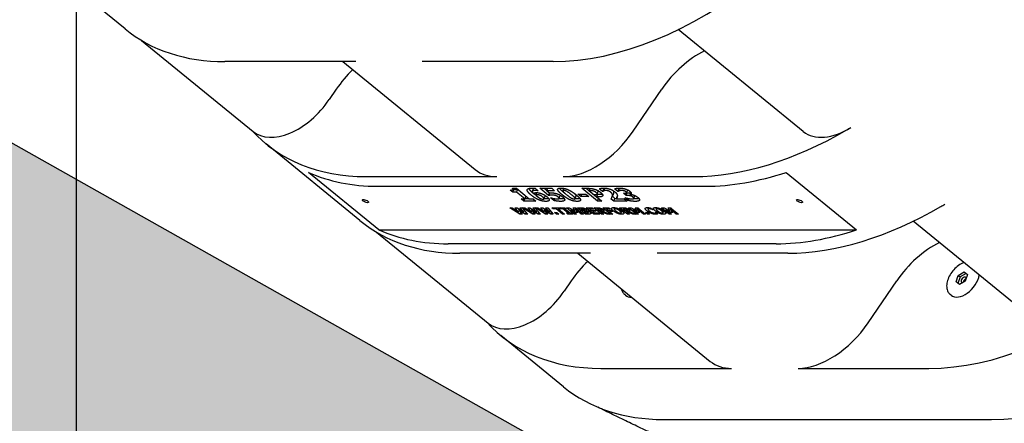
# Model space of a CAD drawing. Extents: x 0 to 1056, y 0 to 842.
# Drawn here: x 419 to 438, y 344 to 351 of the extents above; entities that cross this region are included whole.
import ezdxf

# ---------------------------------------------------------------- set-up
doc = ezdxf.new("R2010")
doc.units = 0
doc.header["$LTSCALE"] = 32
doc.header["$MEASUREMENT"] = 0
doc.layers.add('DIM', color=9, linetype='CONTINUOUS')
doc.layers.add('HATCH', color=9, linetype='CONTINUOUS')

msp = doc.modelspace()

# ---------------------------------------------------------------- hatches: boundary and pattern name
at = {"layer": 'DIM'}
h = msp.add_hatch(dxfattribs=at)
h.set_pattern_fill('EARTH', color=256, scale=35, angle=45)
h.set_pattern_definition([(45, (-824.458, -19.189), (9e-16, 12.37437), [8.75, -8.75]), (45, (-826.778, -16.8685), (9e-16, 12.37437), [8.75, -8.75]), (45, (-829.098, -14.548), (9e-16, 12.37437), [8.75, -8.75]), (135, (-829.098, -13.0015), (-12.37437, 2e-15), [8.75, -8.75]), (135, (-826.778, -10.681), (-12.37437, 2e-15), [8.75, -8.75]), (135, (-824.458, -8.361), (-12.37437, 2e-15), [8.75, -8.75])])
h.paths.add_polyline_path([(267.54179, 363.11243), (372.51718, 363.11243), (372.51718, 375.11243), (649.33941, 219.17368), (649.33941, 207.17368), (745.33941, 207.17368), (741.65089, 198.44661), (732.14618, 192.35348), (709.72939, 192.53269), (696.45866, 195.57925), (679.60123, 192.35348), (666.68917, 193.24952), (665.79249, 193.60794), (665.79249, 202.21001), (655.03244, 204.89815), (653.7771, 204.89815), (644.27238, 202.21001), (637.09901, 207.94471), (629.02897, 215.65073), (610.3782, 229.80829), (602.12882, 234.10932), (596.21079, 238.05193), (596.21079, 241.99454), (588.67876, 244.32427), (583.47806, 244.68269), (575.94602, 242.53217), (573.07668, 248.6253), (571.104, 253.82238), (571.46266, 257.9442), (563.39262, 260.27392), (557.47459, 260.63234), (549.22521, 258.48183), (544.0362, 265.46051), (537.62764, 271.6359), (533.39341, 272.55077), (529.61694, 276.21026), (524.61209, 279.62443), (524.61209, 282.06625), (516.69976, 284.04295), (512.04545, 284.15923), (504.13311, 282.18252), (503.20225, 287.41499), (500.8751, 291.01957), (499.47881, 293.81022), (499.82788, 297.87991), (491.68283, 300.32172), (486.09766, 300.32172), (478.20132, 298.23454), (473.09923, 304.21978), (467.84926, 311.83064), (460.2331, 313.82572), (454.83524, 317.742), (452.91272, 318.99816), (452.91272, 322.02772), (444.77895, 324.17059), (440.5273, 324.27941), (432.49208, 322.16635), (428.63746, 329.36406), (428.63746, 338.28843), (420.20407, 340.24918), (414.72454, 340.24918), (406.50525, 338.29357), (388.10969, 351.7873), (374.80227, 354.52516), (365.0174, 357.26302), (355.62393, 360.00088), (352.29707, 360.19644), (342.12081, 357.65414), (341.53371, 352.17842), (317.7641, 349.35783), (300.7306, 352.36165), (275.18035, 350.85974), (267.16458, 355.86611)])

# ---------------------------------------------------------------- linework, layer by layer
msp.add_line((372.51718, 375.11243), (649.33941, 219.17368), dxfattribs=at)
at = {"layer": 'HATCH'}
for p, q in [((419.98714, 320.11324), (419.98714, 355.39057)), ((420.93593, 351.3195), (419.98714, 352.09418)), ((434.19413, 349.3133), (431.75226, 351.30708)), ((421.25803, 351.09435), (423.43937, 349.3133)), ((425.44582, 350.6795), (422.88824, 350.6795)), ((425.19543, 350.6795), (427.78314, 348.56665)), ((429.30286, 350.6795), (426.74528, 350.6795)), ((425.06487, 350.13933), (424.92871, 349.93922)), ((430.86982, 349.31775), (431.42883, 350.13933)), ((425.52872, 347.5695), (423.6916, 349.0695)), ((425.89946, 347.38764), (424.52163, 348.51264)), ((425.64392, 348.4295), (428.20149, 348.4295)), ((429.50096, 348.4295), (432.05853, 348.4295)), ((433.86108, 348.51264), (435.23892, 347.38764)), ((425.87356, 348.242), (432.28817, 348.242)), ((428.5167, 348.12669), (428.46683, 348.16741)), ((428.50852, 348.20145), (428.58588, 348.20145)), ((428.5167, 348.12669), (428.5388, 348.18082)), ((428.5912, 348.12669), (428.5167, 348.12669)), ((428.52169, 348.1783), (428.53114, 348.20145)), ((428.52674, 348.19067), (428.5388, 348.18082)), ((428.5388, 348.18082), (428.61115, 348.18082)), ((428.58588, 348.20145), (428.83946, 347.9944)), ((428.5912, 348.12669), (428.61276, 348.1795)), ((428.75322, 347.9944), (428.5912, 348.12669)), ((428.75322, 347.9944), (428.77478, 348.04721)), ((428.89898, 348.14624), (428.92108, 348.20037)), ((428.95257, 348.20125), (429.01262, 348.15222)), ((428.9637, 348.06794), (428.98386, 348.11733)), ((429.00632, 348.15222), (429.00789, 348.15608)), ((429.01262, 348.15222), (429.00632, 348.15222)), ((429.04246, 348.20084), (429.27683, 348.20084)), ((429.21441, 348.06045), (429.04246, 348.20084)), ((429.12711, 347.99478), (429.1492, 348.04891)), ((429.13085, 348.20084), (429.18533, 348.15636)), ((429.18422, 348.15364), (429.20349, 348.20084)), ((429.18422, 348.15364), (429.23509, 348.11211)), ((429.33464, 348.15364), (429.18422, 348.15364)), ((429.21441, 348.06045), (429.23551, 348.11213)), ((429.22215, 348.06045), (429.21441, 348.06045)), ((429.22215, 348.06045), (429.2434, 348.11249)), ((429.27683, 348.20084), (429.33464, 348.15364)), ((429.42143, 348.00451), (429.44353, 348.05864)), ((429.42172, 348.00534), (429.44382, 348.05947)), ((429.49719, 348.15376), (429.51631, 348.20059)), ((429.73609, 347.99763), (429.75818, 348.05176)), ((429.78684, 348.08455), (429.94414, 348.08455)), ((429.84391, 348.03796), (429.78684, 348.08455)), ((429.84391, 348.03796), (429.86293, 348.08455)), ((430.0012, 348.03796), (429.84391, 348.03796)), ((429.86474, 348.20084), (430.00198, 348.20084)), ((430.17093, 347.95084), (429.86474, 348.20084)), ((429.94414, 348.08455), (430.0012, 348.03796)), ((429.95313, 348.20084), (430.19303, 348.00497)), ((430.01063, 348.15425), (430.02931, 348.2)), ((430.02324, 348.15425), (430.01063, 348.15425)), ((430.01063, 348.15425), (430.10244, 348.07929)), ((430.10244, 348.07929), (430.10874, 348.07929)), ((430.15951, 348.03269), (430.1816, 348.08682)), ((430.16627, 348.08855), (430.18837, 348.14267)), ((430.16653, 348.08942), (430.18863, 348.14354)), ((430.1816, 348.08682), (430.22802, 348.08682)), ((430.27184, 348.13561), (430.20509, 348.19011)), ((430.27184, 348.13561), (430.29393, 348.18973)), ((430.27871, 348.13561), (430.27184, 348.13561)), ((430.27507, 348.20514), (430.29393, 348.18973)), ((430.27871, 348.13561), (430.30081, 348.18973)), ((430.29393, 348.18973), (430.30081, 348.18973)), ((430.29511, 348.14959), (430.31721, 348.20371)), ((430.45409, 348.02168), (430.47619, 348.07581)), ((430.46336, 348.04438), (430.51163, 348.00497)), ((430.57032, 348.13682), (430.50482, 348.19031)), ((430.54174, 347.99805), (430.55987, 348.04246)), ((430.57032, 348.13682), (430.59242, 348.19095)), ((430.57777, 348.13682), (430.57032, 348.13682)), ((430.57475, 348.20538), (430.59242, 348.19095)), ((430.57777, 348.13682), (430.59987, 348.19095)), ((430.59242, 348.19095), (430.59987, 348.19095)), ((430.67806, 348.1036), (430.6921, 348.1036)), ((430.7319, 348.05964), (430.67806, 348.1036)), ((430.7319, 348.05964), (430.754, 348.11376)), ((430.74709, 348.05964), (430.7319, 348.05964)), ((430.74236, 348.11262), (430.76446, 348.16675)), ((430.74562, 348.1206), (430.754, 348.11376)), ((430.754, 348.11376), (430.76918, 348.11376)), ((430.8127, 348.08536), (430.82719, 348.12085)), ((430.8127, 348.08536), (430.81568, 348.08293)), ((430.88089, 348.00401), (430.90299, 348.05814)), ((428.67873, 347.9944), (428.75322, 347.9944)), ((428.73208, 347.95084), (428.67873, 347.9944)), ((428.73208, 347.95084), (428.74986, 347.9944)), ((428.96558, 347.95084), (428.73208, 347.95084)), ((428.75754, 348.00497), (428.82652, 348.00497)), ((428.83946, 347.9944), (428.91224, 347.9944)), ((428.91224, 347.9944), (428.96558, 347.95084)), ((429.25456, 348.01527), (429.26258, 348.01527)), ((429.3213, 347.96077), (429.25456, 348.01527)), ((429.3213, 347.96077), (429.33658, 347.99819)), ((430.15951, 348.03269), (430.25975, 347.95084)), ((430.20592, 348.03269), (430.15951, 348.03269)), ((430.17093, 347.95084), (430.19303, 348.00497)), ((430.25975, 347.95084), (430.17093, 347.95084)), ((430.19303, 348.00497), (430.19346, 348.00497)), ((430.48953, 347.95084), (430.43966, 347.99156)), ((430.48953, 347.95084), (430.51163, 348.00497)), ((430.74939, 347.95084), (430.48953, 347.95084)), ((430.51163, 348.00497), (430.54456, 348.00497)), ((430.54174, 347.99805), (430.69158, 347.99805)), ((430.69158, 347.99805), (430.74939, 347.95084)), ((430.70839, 348.01567), (430.71698, 348.01567)), ((430.77488, 347.96138), (430.70839, 348.01567)), ((430.77488, 347.96138), (430.79019, 347.99886)), ((428.45778, 347.8218), (428.50391, 347.8218)), ((428.65557, 347.6968), (428.45778, 347.8218)), ((428.50391, 347.8218), (428.63074, 347.73813)), ((428.55777, 347.8218), (428.6019, 347.8218)), ((428.63074, 347.73813), (428.55777, 347.8218)), ((428.6019, 347.8218), (428.73257, 347.73802)), ((428.63074, 347.73813), (428.64277, 347.7676)), ((428.63712, 347.77409), (428.64525, 347.794)), ((428.63712, 347.77409), (428.70442, 347.6968)), ((428.76015, 347.6968), (428.63712, 347.77409)), ((428.65547, 347.8218), (428.70046, 347.8218)), ((428.73257, 347.73802), (428.65547, 347.8218)), ((428.65557, 347.6968), (428.67116, 347.73499)), ((428.70442, 347.6968), (428.65557, 347.6968)), ((428.70046, 347.8218), (428.80885, 347.6968)), ((428.70762, 347.8218), (428.75375, 347.8218)), ((428.90541, 347.6968), (428.70762, 347.8218)), ((428.73257, 347.73802), (428.74555, 347.7698)), ((428.75375, 347.8218), (428.88058, 347.73813)), ((428.76015, 347.6968), (428.77574, 347.73499)), ((428.80885, 347.6968), (428.76015, 347.6968)), ((428.80761, 347.8218), (428.85173, 347.8218)), ((428.88058, 347.73813), (428.80761, 347.8218)), ((428.85173, 347.8218), (428.98241, 347.73802)), ((428.88058, 347.73813), (428.89261, 347.7676)), ((428.88696, 347.77409), (428.89509, 347.794)), ((428.88696, 347.77409), (428.95426, 347.6968)), ((429.00998, 347.6968), (428.88696, 347.77409)), ((428.90531, 347.8218), (428.95029, 347.8218)), ((428.98241, 347.73802), (428.90531, 347.8218)), ((428.90541, 347.6968), (428.921, 347.73499)), ((428.95426, 347.6968), (428.90541, 347.6968)), ((428.95029, 347.8218), (429.05869, 347.6968)), ((428.95746, 347.8218), (429.00358, 347.8218)), ((429.15524, 347.6968), (428.95746, 347.8218)), ((428.98241, 347.73802), (428.99538, 347.7698)), ((429.00358, 347.8218), (429.13041, 347.73813)), ((429.00998, 347.6968), (429.02557, 347.73499)), ((429.05869, 347.6968), (429.00998, 347.6968)), ((429.05745, 347.8218), (429.10157, 347.8218)), ((429.13041, 347.73813), (429.05745, 347.8218)), ((429.10157, 347.8218), (429.23225, 347.73802)), ((429.13041, 347.73813), (429.14244, 347.7676)), ((429.1368, 347.77409), (429.14493, 347.794)), ((429.1368, 347.77409), (429.20409, 347.6968)), ((429.25982, 347.6968), (429.1368, 347.77409)), ((429.15515, 347.8218), (429.20013, 347.8218)), ((429.23225, 347.73802), (429.15515, 347.8218)), ((429.15524, 347.6968), (429.17084, 347.73499)), ((429.20409, 347.6968), (429.15524, 347.6968)), ((429.20013, 347.8218), (429.30853, 347.6968)), ((429.23225, 347.73802), (429.24522, 347.7698)), ((429.25982, 347.6968), (429.27541, 347.73499)), ((429.30853, 347.6968), (429.25982, 347.6968)), ((429.27964, 347.8218), (429.42862, 347.8218)), ((429.30879, 347.79799), (429.27964, 347.8218)), ((429.30879, 347.79799), (429.31851, 347.8218)), ((429.36108, 347.79799), (429.30879, 347.79799)), ((429.33326, 347.72982), (429.37524, 347.72982)), ((429.37371, 347.6968), (429.33326, 347.72982)), ((429.36108, 347.79799), (429.3708, 347.8218)), ((429.48502, 347.6968), (429.36108, 347.79799)), ((429.37371, 347.6968), (429.3842, 347.7225)), ((429.41568, 347.6968), (429.37371, 347.6968)), ((429.37524, 347.72982), (429.41568, 347.6968)), ((429.40549, 347.79799), (429.41521, 347.8218)), ((429.40549, 347.79799), (429.52943, 347.6968)), ((429.45778, 347.79799), (429.40549, 347.79799)), ((429.42862, 347.8218), (429.45778, 347.79799)), ((429.43965, 347.8218), (429.53477, 347.8218)), ((429.46633, 347.80002), (429.43965, 347.8218)), ((429.46633, 347.80002), (429.47522, 347.8218)), ((429.49168, 347.80002), (429.46633, 347.80002)), ((429.48502, 347.6968), (429.49612, 347.72399)), ((429.52943, 347.6968), (429.48502, 347.6968)), ((429.49168, 347.80002), (429.50057, 347.8218)), ((429.59143, 347.71858), (429.49168, 347.80002)), ((429.53477, 347.8218), (429.56145, 347.80002)), ((429.53609, 347.80002), (429.54243, 347.81555)), ((429.53609, 347.80002), (429.63584, 347.71858)), ((429.56145, 347.80002), (429.53609, 347.80002)), ((429.56428, 347.8218), (429.61543, 347.8218)), ((429.71738, 347.6968), (429.56428, 347.8218)), ((429.56607, 347.71858), (429.59143, 347.71858)), ((429.59275, 347.6968), (429.56607, 347.71858)), ((429.59143, 347.71858), (429.60253, 347.74577)), ((429.59275, 347.6968), (429.61019, 347.73952)), ((429.68787, 347.6968), (429.59275, 347.6968)), ((429.61543, 347.8218), (429.73023, 347.76011)), ((429.63584, 347.71858), (429.66119, 347.71858)), ((429.65772, 347.77966), (429.66422, 347.79558)), ((429.65772, 347.77966), (429.75921, 347.6968)), ((429.75532, 347.72617), (429.65772, 347.77966)), ((429.66119, 347.71858), (429.68787, 347.6968)), ((429.69364, 347.8218), (429.74479, 347.8218)), ((429.73023, 347.76011), (429.69364, 347.8218)), ((429.71738, 347.6968), (429.72783, 347.72241)), ((429.75921, 347.6968), (429.71738, 347.6968)), ((429.73023, 347.76011), (429.75233, 347.81423)), ((429.74479, 347.8218), (429.89788, 347.6968)), ((429.74559, 347.79774), (429.75708, 347.79144)), ((429.75071, 347.81696), (429.75233, 347.81423)), ((429.75227, 347.77966), (429.7633, 347.80668)), ((429.75227, 347.77966), (429.78569, 347.72617)), ((429.85376, 347.6968), (429.75227, 347.77966)), ((429.75532, 347.72617), (429.76732, 347.75557)), ((429.78569, 347.72617), (429.75532, 347.72617)), ((429.78146, 347.8218), (429.84377, 347.8218)), ((429.93455, 347.6968), (429.78146, 347.8218)), ((429.8535, 347.79901), (429.86267, 347.82148)), ((429.8565, 347.79901), (429.8535, 347.79901)), ((429.8535, 347.79901), (429.886, 347.77247)), ((429.85376, 347.6968), (429.86479, 347.72382)), ((429.89788, 347.6968), (429.85376, 347.6968)), ((429.886, 347.77247), (429.89159, 347.77247)), ((429.88671, 347.79738), (429.89484, 347.8173)), ((429.91218, 347.75109), (429.93303, 347.80218)), ((429.92034, 347.75109), (429.91218, 347.75109)), ((429.91218, 347.75109), (429.95076, 347.71959)), ((429.91633, 347.77621), (429.92808, 347.80499)), ((429.91867, 347.78193), (429.92324, 347.7782)), ((429.93455, 347.6968), (429.94558, 347.72382)), ((430.00518, 347.6968), (429.93455, 347.6968)), ((429.94821, 347.8218), (430.06768, 347.8218)), ((430.1013, 347.6968), (429.94821, 347.8218)), ((429.95076, 347.71959), (429.9532, 347.71959)), ((429.9519, 347.74977), (429.95813, 347.76505)), ((429.95497, 347.76598), (429.95966, 347.77749)), ((429.95497, 347.76598), (429.95571, 347.76537)), ((429.9898, 347.72429), (430.00126, 347.75237)), ((430.00067, 347.75092), (430.00429, 347.75092)), ((430.02148, 347.79799), (430.0312, 347.8218)), ((430.02148, 347.79799), (430.04841, 347.77601)), ((430.09684, 347.79799), (430.02148, 347.79799)), ((430.04841, 347.77601), (430.11788, 347.77601)), ((430.06768, 347.8218), (430.09684, 347.79799)), ((430.07756, 347.75221), (430.08728, 347.77601)), ((430.07756, 347.75221), (430.11627, 347.7206)), ((430.14704, 347.75221), (430.07756, 347.75221)), ((430.09777, 347.8218), (430.16882, 347.8218)), ((430.25086, 347.6968), (430.09777, 347.8218)), ((430.1013, 347.6968), (430.11233, 347.72382)), ((430.22078, 347.6968), (430.1013, 347.6968)), ((430.11627, 347.7206), (430.19162, 347.7206)), ((430.11788, 347.77601), (430.14704, 347.75221)), ((430.17005, 347.7988), (430.17937, 347.82162)), ((430.18495, 347.7988), (430.17005, 347.7988)), ((430.17005, 347.7988), (430.21124, 347.76517)), ((430.19162, 347.7206), (430.22078, 347.6968)), ((430.20922, 347.79688), (430.21728, 347.81661)), ((430.21124, 347.76517), (430.22399, 347.76517)), ((430.23878, 347.74268), (430.26088, 347.79681)), ((430.23878, 347.74268), (430.29498, 347.6968)), ((430.25483, 347.74268), (430.23878, 347.74268)), ((430.24576, 347.76978), (430.25831, 347.80051)), ((430.24679, 347.77229), (430.24985, 347.76979)), ((430.25086, 347.6968), (430.26189, 347.72382)), ((430.29498, 347.6968), (430.25086, 347.6968)), ((430.25483, 347.74268), (430.27414, 347.79)), ((430.36016, 347.6968), (430.25483, 347.74268)), ((430.26088, 347.79681), (430.26446, 347.79681)), ((430.27426, 347.8218), (430.39258, 347.8218)), ((430.42735, 347.6968), (430.27426, 347.8218)), ((430.28959, 347.74998), (430.29614, 347.76603)), ((430.28959, 347.74998), (430.41417, 347.6968)), ((430.34753, 347.79799), (430.35725, 347.8218)), ((430.34753, 347.79799), (430.37644, 347.77439)), ((430.42174, 347.79799), (430.34753, 347.79799)), ((430.36016, 347.6968), (430.36818, 347.71643)), ((430.41417, 347.6968), (430.36016, 347.6968)), ((430.37644, 347.77439), (430.44477, 347.77439)), ((430.39258, 347.8218), (430.42174, 347.79799)), ((430.40559, 347.75059), (430.41531, 347.77439)), ((430.40559, 347.75059), (430.47147, 347.6968)), ((430.47393, 347.75059), (430.40559, 347.75059)), ((430.42735, 347.6968), (430.43838, 347.72382)), ((430.47147, 347.6968), (430.42735, 347.6968)), ((430.44477, 347.77439), (430.47393, 347.75059)), ((430.50098, 347.79533), (430.5122, 347.82281)), ((430.55597, 347.79121), (430.56365, 347.81)), ((430.60274, 347.8218), (430.67379, 347.8218)), ((430.75583, 347.6968), (430.60274, 347.8218)), ((430.63372, 347.72346), (430.64948, 347.76207)), ((430.67502, 347.7988), (430.68434, 347.82162)), ((430.68992, 347.7988), (430.67502, 347.7988)), ((430.67502, 347.7988), (430.71621, 347.76517)), ((430.7142, 347.79688), (430.72225, 347.81661)), ((430.71621, 347.76517), (430.72896, 347.76517)), ((430.74375, 347.74268), (430.76585, 347.79681)), ((430.74375, 347.74268), (430.79996, 347.6968)), ((430.7598, 347.74268), (430.74375, 347.74268)), ((430.75074, 347.76978), (430.76328, 347.80051)), ((430.75176, 347.77229), (430.75482, 347.76979)), ((430.75583, 347.6968), (430.76686, 347.72382)), ((430.79996, 347.6968), (430.75583, 347.6968)), ((430.7598, 347.74268), (430.77912, 347.79)), ((430.86514, 347.6968), (430.7598, 347.74268)), ((430.76585, 347.79681), (430.76944, 347.79681)), ((430.77923, 347.8218), (430.83037, 347.8218)), ((430.93232, 347.6968), (430.77923, 347.8218)), ((430.79456, 347.74998), (430.80111, 347.76603)), ((430.79456, 347.74998), (430.91914, 347.6968)), ((430.83037, 347.8218), (430.94518, 347.76011)), ((430.86514, 347.6968), (430.87315, 347.71643)), ((430.91914, 347.6968), (430.86514, 347.6968)), ((430.87267, 347.77966), (430.87917, 347.79558)), ((430.87267, 347.77966), (430.97415, 347.6968)), ((430.97026, 347.72617), (430.87267, 347.77966)), ((430.90859, 347.8218), (430.95973, 347.8218)), ((430.94518, 347.76011), (430.90859, 347.8218)), ((430.93232, 347.6968), (430.94278, 347.72241)), ((430.97415, 347.6968), (430.93232, 347.6968)), ((430.94518, 347.76011), (430.96727, 347.81423)), ((430.95973, 347.8218), (431.11282, 347.6968)), ((430.96054, 347.79774), (430.97203, 347.79144)), ((430.96566, 347.81696), (430.96727, 347.81423)), ((430.96722, 347.77966), (430.97825, 347.80668)), ((430.96722, 347.77966), (431.00063, 347.72617)), ((431.0687, 347.6968), (430.96722, 347.77966)), ((430.97026, 347.72617), (430.98227, 347.75557)), ((431.00063, 347.72617), (430.97026, 347.72617)), ((431.0687, 347.6968), (431.07973, 347.72382)), ((431.11282, 347.6968), (431.0687, 347.6968)), ((431.10762, 347.72982), (431.14959, 347.72982)), ((431.14806, 347.6968), (431.10762, 347.72982)), ((431.14806, 347.6968), (431.15856, 347.7225)), ((431.19004, 347.6968), (431.14806, 347.6968)), ((431.14959, 347.72982), (431.19004, 347.6968)), ((431.161, 347.79365), (431.17284, 347.82264)), ((431.21822, 347.81379), (431.2547, 347.78401)), ((431.25026, 347.78401), (431.25137, 347.78673)), ((431.2547, 347.78401), (431.25026, 347.78401)), ((431.31037, 347.73182), (431.31146, 347.73448)), ((431.31135, 347.73448), (431.31536, 347.73448)), ((431.31536, 347.73448), (431.35134, 347.7051)), ((431.32012, 347.79533), (431.33134, 347.82281)), ((431.3751, 347.79121), (431.38278, 347.81)), ((431.42187, 347.8218), (431.47301, 347.8218)), ((431.57496, 347.6968), (431.42187, 347.8218)), ((431.45285, 347.72346), (431.46862, 347.76207)), ((431.47301, 347.8218), (431.58782, 347.76011)), ((431.51531, 347.77966), (431.52181, 347.79558)), ((431.51531, 347.77966), (431.6168, 347.6968)), ((431.61291, 347.72617), (431.51531, 347.77966)), ((431.55123, 347.8218), (431.60237, 347.8218)), ((431.58782, 347.76011), (431.55123, 347.8218)), ((431.57496, 347.6968), (431.58542, 347.72241)), ((431.6168, 347.6968), (431.57496, 347.6968)), ((431.58782, 347.76011), (431.60992, 347.81423)), ((431.60237, 347.8218), (431.75547, 347.6968)), ((431.60318, 347.79774), (431.61467, 347.79144)), ((431.6083, 347.81696), (431.60992, 347.81423)), ((431.60986, 347.77966), (431.62089, 347.80668)), ((431.60986, 347.77966), (431.64328, 347.72617)), ((431.71134, 347.6968), (431.60986, 347.77966)), ((431.61291, 347.72617), (431.62491, 347.75557)), ((431.64328, 347.72617), (431.61291, 347.72617)), ((431.71134, 347.6968), (431.72237, 347.72382)), ((431.75547, 347.6968), (431.71134, 347.6968)), ((438.78692, 345.5633), (436.34505, 347.55708)), ((425.85083, 347.34435), (428.03216, 345.5633)), ((425.89946, 347.38764), (435.23892, 347.38764)), ((433.66601, 347.117), (427.2514, 347.117)), ((430.03861, 346.9295), (427.48104, 346.9295)), ((429.78822, 346.9295), (432.37593, 344.81665)), ((433.89565, 346.9295), (431.33808, 346.9295)), ((437.18161, 346.37342), (437.22592, 346.49815)), ((437.22592, 346.49815), (437.33914, 346.56754)), ((437.22592, 346.49815), (437.26419, 346.4669)), ((437.37741, 346.53629), (437.26419, 346.4669)), ((437.33914, 346.56754), (437.40806, 346.51219)), ((437.33914, 346.56754), (437.37741, 346.53629)), ((437.40806, 346.51219), (437.36375, 346.38746)), ((437.40791, 346.5118), (437.37741, 346.53629)), ((429.65767, 346.38933), (429.5215, 346.18922)), ((435.46261, 345.56775), (436.02163, 346.38933)), ((437.25053, 346.31807), (437.18161, 346.37342)), ((437.26419, 346.4669), (437.22003, 346.34256)), ((437.36375, 346.38746), (437.25053, 346.31807)), ((430.72209, 346.10898), (430.70296, 346.1246)), ((437.08606, 346.10898), (437.06692, 346.1246)), ((429.50914, 344.3195), (428.2844, 345.3195)), ((430.23671, 344.6795), (432.79429, 344.6795)), ((434.09375, 344.6795), (436.65133, 344.6795)), ((431.46146, 343.6795), (437.87607, 343.6795)), ((431.46183, 343.6795), (437.87571, 343.6795))]:
    msp.add_line(p, q, dxfattribs=at)
for centre, major_axis, start_param, end_param in [((431.77773, 356.74168), (4.42719, 5.42218), 3.60524026, 5.08877013), ((425.36312, 356.74168), (-4.42719, -5.42218), 0, 0.46364761), ((432.26736, 349.72854), (-0.94868, -1.1619), 4.07142458, 4.85428603), ((425.9034, 349.72854), (-0.94868, -1.1619), 4.5186089, 4.85428603), ((439.1262, 350.74168), (4.42719, 5.42218), 3.60524026, 5.08877013), ((424.22994, 350.28155), (-0.79057, -0.96825), 0, 1.71269338), ((434.9847, 350.28155), (-0.79057, -0.96825), 0, 1.07256614), ((434.89887, 350.81432), (1.26491, 1.54919), 4.16147491, 4.21415879), ((428.11879, 354.49168), (-4.42719, -5.42218), 6.19163355, 6.74683292), ((430.03129, 349.72854), (-0.94868, -1.1619), 0.46364761, 1.71269338), ((434.53341, 354.49168), (4.42719, 5.42218), 3.60524026, 4.16147491), ((440.35095, 349.74168), (4.42719, 5.42218), 3.60524026, 5.08877013), ((428.34843, 354.30418), (-4.42719, -5.42218), 0.16371751, 0.46364761), ((428.73182, 349.72854), (-0.94868, -1.1619), 0, 0.46364761), ((434.76305, 354.30418), (4.42719, 5.42218), 3.60524026, 3.90517037), ((436.73599, 349.31432), (-1.26491, -1.54919), 1.01988226, 1.07256614), ((436.37053, 352.99168), (-4.42719, -5.42218), 0.46364761, 1.01988226), ((429.95591, 352.99168), (-4.42719, -5.42218), 0, 0.46364761), ((429.72627, 353.17918), (-4.42719, -5.42218), 0.16371751, 0.46364761), ((436.14089, 353.17918), (-4.42719, -5.42218), 0.46364761, 0.76357771), ((436.86015, 345.97854), (-0.94868, -1.1619), 4.07142458, 4.85428603), ((430.49619, 345.97854), (-0.94868, -1.1619), 4.5186089, 4.85428603), ((437.33311, 346.41155), (-0.24705, -0.30258), 0, 2.30742271), ((437.33311, 346.41155), (-0.03953, -0.04841), 2.583273, 6.83784688), ((437.37138, 346.3803), (0.03953, 0.04841), 0.76026819, 2.37807418), ((437.33311, 346.41155), (-0.03953, -0.04841), 1.54962663, 1.6154103), ((428.82273, 346.53155), (-0.79057, -0.96825), 0, 1.71269338), ((430.96915, 346.41155), (-0.24705, -0.30258), 0, 0.48443152), ((432.71159, 350.74168), (-4.42719, -5.42218), 6.19163355, 6.74683292), ((434.62408, 345.97854), (-0.94868, -1.1619), 0.46364761, 1.71269338), ((433.32462, 345.97854), (-0.94868, -1.1619), 0, 0.46364761), ((433.93633, 349.74168), (-4.42719, -5.42218), 0, 0.46364761)]:
    msp.add_ellipse(centre, major_axis=major_axis, ratio=0.61237244, start_param=start_param, end_param=end_param, dxfattribs=at)
for centre in [(425.63763, 347.95014), (434.12291, 347.95014)]:
    msp.add_ellipse(centre, major_axis=(0.05786, -0.02362), ratio=0.35355339, dxfattribs=at)
for points in [[(428.46683, 348.16741), (428.48316, 348.16741), (428.51182, 348.17045), (428.51759, 348.1737)], [(428.51759, 348.1737), (428.5238, 348.17775), (428.51978, 348.19132), (428.50852, 348.20145)], [(428.79802, 348.16579), (428.79668, 348.18443), (428.84078, 348.2055), (428.88863, 348.2055)], [(428.88212, 348.06227), (428.84192, 348.09509), (428.79945, 348.14614), (428.79802, 348.16579)], [(429.03606, 347.97049), (428.99839, 347.98488), (428.92107, 348.03046), (428.88212, 348.06227)], [(428.88863, 348.2055), (428.90611, 348.2055), (428.94503, 348.20226), (428.95257, 348.20125)], [(428.9436, 348.15992), (428.90205, 348.15992), (428.89475, 348.12892), (428.92454, 348.10015)], [(428.90422, 348.1164), (428.9138, 348.10857), (428.92338, 348.10128)], [(428.92108, 348.20037), (428.92189, 348.20236), (428.92341, 348.20406)], [(428.92454, 348.10015), (428.93234, 348.10806), (428.95674, 348.11737), (428.97937, 348.11737)], [(428.92468, 348.1003), (428.94504, 348.08487), (428.96533, 348.07193)], [(429.00632, 348.15222), (428.99728, 348.15445), (428.96193, 348.15992), (428.9436, 348.15992)], [(428.99404, 348.07382), (428.98459, 348.07382), (428.96932, 348.07037), (428.9637, 348.06794)], [(428.9637, 348.06794), (428.96569, 348.06632), (428.97454, 348.05862), (428.98174, 348.05275)], [(428.97937, 348.11737), (428.99857, 348.11737), (429.04102, 348.11008), (429.06235, 348.10319)], [(428.98174, 348.05275), (429.00829, 348.03107), (429.0509, 348.00494), (429.06739, 347.99825)], [(429.04318, 348.06551), (429.0292, 348.07037), (429.00521, 348.07382), (428.99404, 348.07382)], [(429.09946, 348.03289), (429.08457, 348.04505), (429.05662, 348.06085), (429.04318, 348.06551)], [(429.06235, 348.10319), (429.09285, 348.09327), (429.15407, 348.06105), (429.18484, 348.03593)], [(429.14966, 348.05238), (429.14911, 348.05824), (429.14447, 348.06506)], [(429.1492, 348.04891), (429.14984, 348.05046), (429.14966, 348.05238)], [(429.28362, 348.06733), (429.26414, 348.06733), (429.23264, 348.06288), (429.22215, 348.06045)], [(429.23509, 348.11211), (429.24175, 348.11251), (429.26103, 348.11292), (429.26647, 348.11292)], [(429.26647, 348.11292), (429.29197, 348.11292), (429.34388, 348.10562), (429.36996, 348.09813)], [(429.35327, 348.05842), (429.33429, 348.06409), (429.29594, 348.06733), (429.28362, 348.06733)], [(429.40291, 348.0331), (429.39199, 348.04201), (429.36629, 348.05457), (429.35327, 348.05842)], [(429.36996, 348.09813), (429.40143, 348.08881), (429.46174, 348.05781), (429.48904, 348.03553)], [(429.39247, 348.17309), (429.38875, 348.1897), (429.42133, 348.20591), (429.45743, 348.20591)], [(429.48034, 348.07584), (429.43965, 348.10907), (429.3967, 348.15607), (429.39247, 348.17309)], [(429.44291, 348.06719), (429.44449, 348.06305), (429.44382, 348.05947)], [(429.44382, 348.05947), (429.4437, 348.05904), (429.44353, 348.05864)], [(429.45743, 348.20591), (429.49553, 348.20591), (429.56737, 348.18889), (429.6043, 348.17207)], [(429.63014, 347.9788), (429.59371, 347.99521), (429.52004, 348.04343), (429.48034, 348.07584)], [(429.514, 348.15972), (429.4885, 348.15972), (429.51263, 348.12224), (429.5697, 348.07564)], [(429.50244, 348.12997), (429.52145, 348.11445), (429.5398, 348.10084)], [(429.66371, 348.07584), (429.60689, 348.12224), (429.5395, 348.15972), (429.514, 348.15972)], [(429.5697, 348.07564), (429.62577, 348.02985), (429.6942, 347.99177), (429.7197, 347.99177)], [(429.6043, 348.17207), (429.64044, 348.15566), (429.71436, 348.10724), (429.75282, 348.07584)], [(429.7197, 347.99177), (429.74491, 347.99177), (429.72004, 348.02985), (429.66371, 348.07584)], [(429.75282, 348.07584), (429.79252, 348.04343), (429.83745, 347.99481), (429.84122, 347.9784)], [(430.00198, 348.20084), (430.03235, 348.20084), (430.08644, 348.19294), (430.11491, 348.18443)], [(430.08474, 348.14918), (430.06742, 348.15303), (430.04301, 348.15425), (430.02324, 348.15425)], [(430.14404, 348.12041), (430.13089, 348.13115), (430.09795, 348.14635), (430.08474, 348.14918)], [(430.10874, 348.07929), (430.12106, 348.07929), (430.14291, 348.07969), (430.14998, 348.08071)], [(430.11491, 348.18443), (430.14663, 348.17491), (430.20661, 348.14371), (430.23316, 348.12203)], [(430.16653, 348.08942), (430.16825, 348.09549), (430.15793, 348.10907), (430.14404, 348.12041)], [(430.14998, 348.08071), (430.15615, 348.08152), (430.16595, 348.08638), (430.16653, 348.08942)], [(430.18863, 348.14354), (430.19, 348.14838), (430.18701, 348.15367)], [(430.18837, 348.14267), (430.18854, 348.1431), (430.18863, 348.14354)], [(430.20509, 348.19011), (430.21378, 348.19517), (430.26449, 348.20571), (430.294, 348.20571)], [(430.25849, 348.041), (430.25003, 348.03715), (430.22483, 348.03269), (430.20592, 348.03269)], [(430.23316, 348.12203), (430.2545, 348.10461), (430.27745, 348.07301), (430.27574, 348.06247)], [(430.27574, 348.06247), (430.27505, 348.05579), (430.26667, 348.04485), (430.25849, 348.041)], [(430.29511, 348.14959), (430.28779, 348.14574), (430.28053, 348.13763), (430.27871, 348.13561)], [(430.294, 348.20571), (430.35703, 348.20571), (430.47041, 348.166), (430.51433, 348.13014)], [(430.33479, 348.15789), (430.32133, 348.15789), (430.30297, 348.15323), (430.29511, 348.14959)], [(430.30081, 348.18973), (430.30262, 348.19176), (430.30989, 348.19986), (430.31721, 348.20371)], [(430.31721, 348.20371), (430.31848, 348.2043), (430.31978, 348.20486)], [(430.43483, 348.12183), (430.41349, 348.13925), (430.36115, 348.15789), (430.33479, 348.15789)], [(430.46396, 348.05781), (430.46646, 348.07706), (430.45369, 348.10643), (430.43483, 348.12183)], [(430.43966, 347.99156), (430.44978, 348.0102), (430.4623, 348.04302), (430.46396, 348.05781)], [(430.50482, 348.19031), (430.51645, 348.19578), (430.56569, 348.20611), (430.59806, 348.20611)], [(430.51433, 348.13014), (430.54138, 348.10806), (430.56397, 348.06551), (430.55965, 348.0412)], [(430.55965, 348.0412), (430.55653, 348.02621), (430.54466, 348.00291), (430.54174, 347.99805)], [(430.59836, 348.15019), (430.59155, 348.14756), (430.5802, 348.13905), (430.57777, 348.13682)], [(430.59806, 348.20611), (430.62958, 348.20611), (430.68542, 348.19841), (430.71093, 348.19092)], [(430.64164, 348.15789), (430.62875, 348.15789), (430.60674, 348.15364), (430.59836, 348.15019)], [(430.59987, 348.19095), (430.6023, 348.19318), (430.61365, 348.20169), (430.62045, 348.20432)], [(430.62045, 348.20432), (430.62188, 348.20491), (430.62339, 348.20546)], [(430.68739, 348.15283), (430.67507, 348.15587), (430.64967, 348.15789), (430.64164, 348.15789)], [(430.72889, 348.13297), (430.71946, 348.14067), (430.69777, 348.15019), (430.68739, 348.15283)], [(430.6921, 348.1036), (430.70814, 348.1036), (430.73288, 348.10562), (430.73861, 348.10866)], [(430.71093, 348.19092), (430.73866, 348.18301), (430.78649, 348.1587), (430.80509, 348.14351)], [(430.73861, 348.10866), (430.7441, 348.1119), (430.7408, 348.12325), (430.72889, 348.13297)], [(430.80689, 348.05619), (430.79195, 348.05903), (430.75941, 348.05964), (430.74709, 348.05964)], [(430.76491, 348.16965), (430.76501, 348.16809), (430.76446, 348.16675)], [(430.80509, 348.14351), (430.8314, 348.12203), (430.83565, 348.09002), (430.8127, 348.08536)], [(430.86386, 348.03026), (430.85021, 348.0414), (430.82182, 348.05335), (430.80689, 348.05619)], [(430.81568, 348.08293), (430.82977, 348.08172), (430.86178, 348.07523), (430.88217, 348.06794)], [(430.88217, 348.06794), (430.90071, 348.06146), (430.94006, 348.04079), (430.95743, 348.02661)], [(430.9034, 348.05943), (430.90324, 348.05877), (430.90299, 348.05814)], [(429.16285, 347.94558), (429.13191, 347.94558), (429.0681, 347.95814), (429.03606, 347.97049)], [(429.06739, 347.99825), (429.08011, 347.99278), (429.10186, 347.98812), (429.11046, 347.98812)], [(429.12756, 347.99825), (429.12699, 348.00433), (429.11707, 348.01851), (429.09946, 348.03289)], [(429.11046, 347.98812), (429.11762, 347.98812), (429.12803, 347.99318), (429.12756, 347.99825)], [(429.13101, 348.00435), (429.15833, 347.9997), (429.18495, 347.9997)], [(429.18484, 348.03593), (429.23322, 347.99643), (429.22474, 347.94558), (429.16285, 347.94558)], [(429.18495, 347.9997), (429.2046, 347.9997), (429.21844, 348.00227)], [(429.26258, 348.01527), (429.27268, 348.01263), (429.29774, 348.00575), (429.31567, 348.0021)], [(429.31567, 348.0021), (429.33249, 347.99865), (429.36427, 347.994), (429.38003, 347.994)], [(429.4548, 347.94558), (429.41502, 347.94578), (429.34712, 347.95489), (429.3213, 347.96077)], [(429.38003, 347.994), (429.39378, 347.994), (429.41992, 347.99886), (429.42172, 348.00534)], [(429.42172, 348.00534), (429.42268, 348.01041), (429.41556, 348.02276), (429.40291, 348.0331)], [(429.42022, 348.00248), (429.4469, 347.99985), (429.4769, 347.9997)], [(429.5309, 347.9707), (429.52692, 347.95874), (429.49205, 347.94558), (429.4548, 347.94558)], [(429.4769, 347.9997), (429.50447, 347.9997), (429.52118, 348.00331)], [(429.48904, 348.03553), (429.51311, 348.01588), (429.53489, 347.98265), (429.5309, 347.9707)], [(429.77627, 347.94558), (429.73874, 347.94558), (429.66682, 347.96219), (429.63014, 347.9788)], [(429.73912, 348.00506), (429.76823, 347.9997), (429.79837, 347.9997)], [(429.84122, 347.9784), (429.84503, 347.96219), (429.81351, 347.94558), (429.77627, 347.94558)], [(429.79837, 347.9997), (429.81644, 347.9997), (429.82945, 348.00166)], [(430.71698, 348.01567), (430.74713, 348.00696), (430.81545, 347.994), (430.83722, 347.994)], [(430.91314, 347.94558), (430.87188, 347.94558), (430.80095, 347.9553), (430.77488, 347.96138)], [(430.83722, 347.994), (430.85011, 347.994), (430.87623, 347.99724), (430.88009, 348.0025)], [(430.88009, 348.0025), (430.8829, 348.00676), (430.87751, 348.01912), (430.86386, 348.03026)], [(430.8798, 348.00213), (430.90607, 347.9997), (430.93524, 347.9997)], [(430.99206, 347.96746), (430.98634, 347.95692), (430.94953, 347.94558), (430.91314, 347.94558)], [(430.93524, 347.9997), (430.9641, 347.9997), (430.98165, 348.00327)], [(430.95743, 348.02661), (430.98001, 348.00818), (430.99779, 347.97799), (430.99206, 347.96746)], [(429.84377, 347.8218), (429.86326, 347.8218), (429.88592, 347.81967), (429.89875, 347.81633)], [(429.88671, 347.79738), (429.88068, 347.7988), (429.86839, 347.79901), (429.8565, 347.79901)], [(429.90901, 347.78655), (429.90529, 347.78958), (429.89303, 347.79597), (429.88671, 347.79738)], [(429.89159, 347.77247), (429.9029, 347.77247), (429.9117, 347.77277), (429.91459, 347.77439)], [(429.89875, 347.81633), (429.91269, 347.81278), (429.93689, 347.80063), (429.94657, 347.79272)], [(429.91459, 347.77439), (429.91765, 347.77621), (429.9141, 347.78239), (429.90901, 347.78655)], [(429.9519, 347.74977), (429.94652, 347.75089), (429.93209, 347.75109), (429.92034, 347.75109)], [(429.94657, 347.79272), (429.95773, 347.78361), (429.96233, 347.76933), (429.95497, 347.76598)], [(429.98244, 347.73559), (429.97525, 347.74147), (429.96059, 347.74805), (429.9519, 347.74977)], [(429.9532, 347.71959), (429.97039, 347.71959), (429.98319, 347.71989), (429.98746, 347.72202)], [(429.95571, 347.76537), (429.97516, 347.76294), (430.01327, 347.74785), (430.02891, 347.73509)], [(429.98746, 347.72202), (429.99112, 347.72394), (429.98803, 347.73103), (429.98244, 347.73559)], [(430.04493, 347.70703), (430.04173, 347.70146), (430.02366, 347.6968), (430.00518, 347.6968)], [(430.02891, 347.73509), (430.04032, 347.72577), (430.04754, 347.71169), (430.04493, 347.70703)], [(430.16882, 347.8218), (430.18358, 347.8218), (430.20858, 347.81916), (430.22285, 347.81511)], [(430.20922, 347.79688), (430.20358, 347.79809), (430.19254, 347.7988), (430.18495, 347.7988)], [(430.23663, 347.78351), (430.2308, 347.78827), (430.21733, 347.79505), (430.20922, 347.79688)], [(430.22285, 347.81511), (430.23752, 347.81086), (430.26494, 347.79759), (430.27735, 347.78746)], [(430.22399, 347.76517), (430.23316, 347.76517), (430.24421, 347.76679), (430.24555, 347.76933)], [(430.24555, 347.76933), (430.24687, 347.77176), (430.24308, 347.77824), (430.23663, 347.78351)], [(430.27735, 347.78746), (430.29484, 347.77317), (430.29846, 347.75524), (430.28959, 347.74998)], [(430.48174, 347.7593), (430.44489, 347.78938), (430.44752, 347.82443), (430.48749, 347.82443)], [(430.64703, 347.69416), (430.60706, 347.69416), (430.51846, 347.72931), (430.48174, 347.7593)], [(430.48749, 347.82443), (430.52731, 347.82443), (430.61583, 347.78958), (430.65293, 347.7593)], [(430.49122, 347.82439), (430.49684, 347.81913), (430.50383, 347.81342)], [(430.51654, 347.80083), (430.50837, 347.80083), (430.50014, 347.79668), (430.50043, 347.79141)], [(430.50043, 347.79141), (430.50094, 347.78655), (430.51393, 347.77044), (430.52758, 347.7593)], [(430.50383, 347.81342), (430.50553, 347.81204), (430.50725, 347.81067)], [(430.55597, 347.79121), (430.54406, 347.79637), (430.52427, 347.80083), (430.51654, 347.80083)], [(430.52758, 347.7593), (430.54172, 347.74775), (430.56678, 347.73255), (430.57869, 347.72739)], [(430.60709, 347.7593), (430.59331, 347.77054), (430.56764, 347.78624), (430.55597, 347.79121)], [(430.57869, 347.72739), (430.59061, 347.72222), (430.61053, 347.71777), (430.61827, 347.71777)], [(430.63403, 347.72759), (430.63306, 347.73306), (430.62148, 347.74755), (430.60709, 347.7593)], [(430.61827, 347.71777), (430.62615, 347.71777), (430.63493, 347.72253), (430.63403, 347.72759)], [(430.64452, 347.7499), (430.65518, 347.74853), (430.66555, 347.74832)], [(430.65293, 347.7593), (430.69015, 347.72891), (430.68686, 347.69416), (430.64703, 347.69416)], [(430.67379, 347.8218), (430.68855, 347.8218), (430.71355, 347.81916), (430.72782, 347.81511)], [(430.7142, 347.79688), (430.70855, 347.79809), (430.69752, 347.7988), (430.68992, 347.7988)], [(430.7416, 347.78351), (430.73577, 347.78827), (430.7223, 347.79505), (430.7142, 347.79688)], [(430.72782, 347.81511), (430.74249, 347.81086), (430.76992, 347.79759), (430.78232, 347.78746)], [(430.72896, 347.76517), (430.73813, 347.76517), (430.74918, 347.76679), (430.75052, 347.76933)], [(430.75052, 347.76933), (430.75184, 347.77176), (430.74806, 347.77824), (430.7416, 347.78351)], [(430.78232, 347.78746), (430.79981, 347.77317), (430.80344, 347.75524), (430.79456, 347.74998)], [(431.13869, 347.7592), (431.10234, 347.78888), (431.10588, 347.82423), (431.14571, 347.82423)], [(431.30461, 347.69437), (431.26479, 347.69437), (431.1764, 347.7284), (431.13869, 347.7592)], [(431.14571, 347.82423), (431.15616, 347.82423), (431.17518, 347.82251), (431.18465, 347.82109)], [(431.1483, 347.82421), (431.15384, 347.81899), (431.16078, 347.81332)], [(431.16037, 347.79121), (431.15961, 347.78644), (431.17113, 347.77014), (431.18465, 347.75909)], [(431.18138, 347.80083), (431.17179, 347.80083), (431.1611, 347.79657), (431.16037, 347.79121)], [(431.16078, 347.81332), (431.16388, 347.8108), (431.16701, 347.80836)], [(431.21841, 347.79435), (431.2089, 347.79708), (431.18955, 347.80083), (431.18138, 347.80083)], [(431.18465, 347.82109), (431.19228, 347.81977), (431.2118, 347.81542), (431.21822, 347.81379)], [(431.18465, 347.75909), (431.19892, 347.74745), (431.22713, 347.73154), (431.24025, 347.72668)], [(431.25026, 347.78401), (431.24448, 347.78604), (431.22779, 347.79171), (431.21841, 347.79435)], [(431.24025, 347.72668), (431.25296, 347.72192), (431.27495, 347.71777), (431.2834, 347.71777)], [(431.30087, 347.7593), (431.26402, 347.78938), (431.26665, 347.82443), (431.30662, 347.82443)], [(431.2834, 347.71777), (431.29214, 347.71777), (431.30296, 347.72192), (431.3053, 347.72445)], [(431.46617, 347.69416), (431.4262, 347.69416), (431.33759, 347.72931), (431.30087, 347.7593)], [(431.33553, 347.69801), (431.32945, 347.69619), (431.31722, 347.69437), (431.30461, 347.69437)], [(431.3053, 347.72445), (431.30821, 347.72698), (431.31066, 347.73235), (431.31135, 347.73448)], [(431.30662, 347.82443), (431.34645, 347.82443), (431.43496, 347.78958), (431.47206, 347.7593)], [(431.31035, 347.82439), (431.31597, 347.81913), (431.32297, 347.81342)], [(431.33567, 347.80083), (431.3275, 347.80083), (431.31927, 347.79668), (431.31956, 347.79141)], [(431.31956, 347.79141), (431.32007, 347.78655), (431.33306, 347.77044), (431.34671, 347.7593)], [(431.32297, 347.81342), (431.32467, 347.81204), (431.32638, 347.81067)], [(431.35134, 347.7051), (431.34846, 347.70348), (431.34067, 347.69943), (431.33553, 347.69801)], [(431.3751, 347.79121), (431.36319, 347.79637), (431.34341, 347.80083), (431.33567, 347.80083)], [(431.34671, 347.7593), (431.36085, 347.74775), (431.38591, 347.73255), (431.39782, 347.72739)], [(431.42622, 347.7593), (431.41245, 347.77054), (431.38677, 347.78624), (431.3751, 347.79121)], [(431.39782, 347.72739), (431.40974, 347.72222), (431.42967, 347.71777), (431.4374, 347.71777)], [(431.45316, 347.72759), (431.45219, 347.73306), (431.44061, 347.74755), (431.42622, 347.7593)], [(431.4374, 347.71777), (431.44528, 347.71777), (431.45406, 347.72253), (431.45316, 347.72759)], [(431.46365, 347.7499), (431.47431, 347.74853), (431.48469, 347.74832)], [(431.47206, 347.7593), (431.50928, 347.72891), (431.50599, 347.69416), (431.46617, 347.69416)]]:
    msp.add_open_spline(points, degree=2, dxfattribs=at)
for points, degree, knots in [([(428.82681, 348.19819), (428.83245, 348.18716), (428.86402, 348.14922), (428.90422, 348.1164)], 2, [-1.48651801, -1.48651801, -1.48651801, -1, 0, 0, 0]), ([(429.42626, 348.20388), (429.43198, 348.19577), (429.46175, 348.16319), (429.50244, 348.12997)], 2, [-1.38615134, -1.38615134, -1.38615134, -1, 0, 0, 0]), ([(429.75818, 348.05176), (429.7601, 348.05646), (429.7459, 348.07821), (429.7159, 348.10458)], 2, [0.55505849, 0.55505849, 0.55505849, 1, 1.6971209, 1.6971209, 1.6971209]), ([(430.22802, 348.08682), (430.24693, 348.08682), (430.26237, 348.08955), (430.265, 348.09013)], 2, [-2, -2, -2, -1, -0.77445315, -0.77445315, -0.77445315]), ([(430.47537, 348.15733), (430.4797, 348.15155), (430.48855, 348.13118), (430.48605, 348.11194)], 2, [-1.38627807, -1.38627807, -1.38627807, -1, 0, 0, 0]), ([(430.48605, 348.11194), (430.4844, 348.09715), (430.47721, 348.0783), (430.47619, 348.07581)], 2, [-2, -2, -2, -1, -0.8513595, -0.8513595, -0.8513595]), ([(430.76918, 348.11376), (430.7815, 348.11376), (430.81097, 348.11321), (430.82329, 348.1113)], 2, [-2, -2, -2, -1, -0.18907198, -0.18907198, -0.18907198]), ([(437.33506, 346.74874), (437.32512, 346.74498), (437.31519, 346.74074), (437.27132, 346.71996), (437.23776, 346.69851), (437.17453, 346.6473), (437.14486, 346.61757), (437.09221, 346.55282), (437.06922, 346.51782), (437.03211, 346.44575), (437.01801, 346.40869), (437.0004, 346.33587), (436.99691, 346.3001), (437.0018, 346.2339), (437.00997, 346.2033), (437.03507, 346.15659), (437.04951, 346.13881), (437.06692, 346.1246)], 3, [5.52133962, 5.52133962, 5.52133962, 5.52133962, 5.61824084, 5.61824084, 5.95044825, 5.95044825, 6.28156491, 6.28156491, 6.61190096, 6.61190096, 6.94304313, 6.94304313, 7.27524374, 7.27524374, 7.60038639, 7.60038639, 7.84903509, 7.84903509, 7.84903509, 7.84903509]), ([(430.63988, 346.23413), (430.64407, 346.21362), (430.65084, 346.19432), (430.67111, 346.15659), (430.68555, 346.13881), (430.70296, 346.1246)], 3, [7.385596823, 7.385596823, 7.385596823, 7.385596823, 7.600386386, 7.600386386, 7.849035087, 7.849035087, 7.849035087, 7.849035087]), ([(431.50264, 343.28253), (431.40263, 343.3295), (431.303, 343.37654), (431.10457, 343.47075), (431.00575, 343.51792), (430.80894, 343.61242), (430.71096, 343.65973), (430.5157, 343.75456), (430.41838, 343.8021), (430.27312, 343.87349), (430.22493, 343.89725), (430.17682, 343.92103)], 3, [-2.69246466, -2.69246466, -2.69246466, -2.69246466, -1.72252337, -1.72252337, -0.75258208, -0.75258208, 0.21735921, 0.21735921, 1.1873005, 1.1873005, 1.66998273, 1.66998273, 1.66998273, 1.66998273])]:
    msp.add_open_spline(points, degree=degree, knots=knots, dxfattribs=at)

doc.saveas('drawing.dxf')
